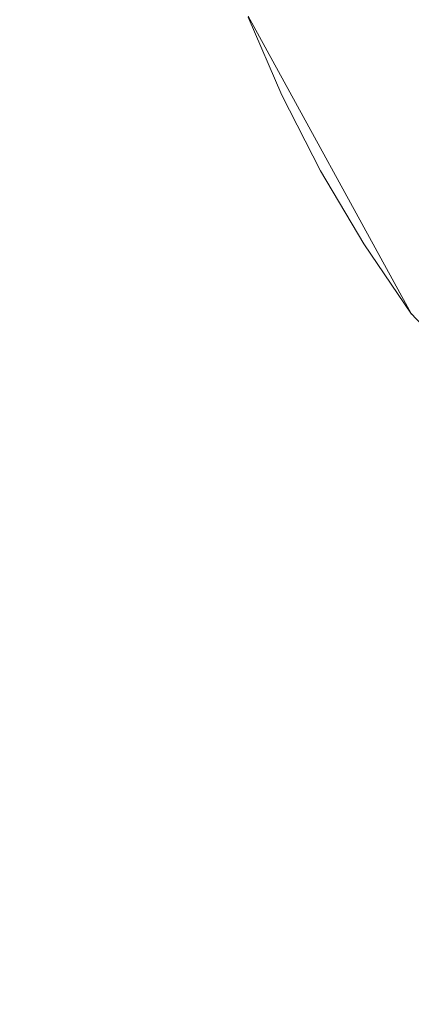
# Model space of a CAD drawing. Extents: x 486 to 686, y -108 to 92.
# Drawn here: x 564 to 570, y -30 to -15 of the extents above; entities that cross this region are included whole.
import ezdxf

# ---------------------------------------------------------------- set-up
doc = ezdxf.new("R2010")
doc.units = 0
doc.header["$LTSCALE"] = 500
doc.header["$MEASUREMENT"] = 0
doc.layers.add('DWXOUTLINES', color=7, linetype='Continuous')
doc.layers.add('EXC-CHROM', color=7, linetype='Continuous')

msp = doc.modelspace()

# ---------------------------------------------------------------- linework, layer by layer
at = {"layer": 'DWXOUTLINES', "color": 0, "lineweight": 0}
for p, q in [((569.76, -19.41, 5), (567.31, -14.94, 5)), ((573.25, -23.12, 5), (569.76, -19.41, 5))]:
    msp.add_line(p, q, dxfattribs=at)
at = {"layer": 'EXC-CHROM', "lineweight": 0}
for points, invisible_edges in [([(670.168, -107.637), (502.168, -107.637), (502.168, 92.363), (670.168, -107.637)], 14), ([(670.168, 92.363), (670.168, -107.637), (502.168, 92.363), (670.168, 92.363)], 11), ([(670.168, -107.637, 2), (502.168, 92.363, 2), (502.168, -107.637, 2), (670.168, -107.637, 2)], 11), ([(670.168, 92.363, 2), (502.168, 92.363, 2), (670.168, -107.637, 2), (670.168, 92.363, 2)], 14), ([(509.668, -84.137, 2), (509.668, 68.863, 2), (662.668, -84.137, 2), (509.668, -84.137, 2)], 15), ([(662.668, 68.863, 2), (662.668, -84.137, 2), (509.668, 68.863, 2), (662.668, 68.863, 2)], 15), ([(509.668, -84.137, 5), (662.668, -84.137, 5), (509.668, 68.863, 5), (509.668, -84.137, 5)], 15), ([(662.668, 68.863, 5), (509.668, 68.863, 5), (662.668, -84.137, 5), (662.668, 68.863, 5)], 15), ([(569.764, 4.46, 4.995), (569.047, -18.361, 4.995), (569.047, 3.405, 4.995), (569.764, 4.46, 4.995)], 11), ([(569.764, -19.416, 4.995), (569.047, -18.361, 4.995), (569.764, 4.46, 4.995), (569.764, -19.416, 4.995)], 14), ([(569.047, 3.405, 4.995), (568.397, -17.263, 4.995), (568.397, 2.306, 4.995), (569.047, 3.405, 4.995)], 11), ([(569.047, -18.361, 4.995), (568.397, -17.263, 4.995), (569.047, 3.405, 4.995), (569.047, -18.361, 4.995)], 14), ([(568.397, 2.306, 4.995), (567.818, -16.126, 4.995), (567.818, 1.169, 4.995), (568.397, 2.306, 4.995)], 11), ([(568.397, -17.263, 4.995), (567.818, -16.126, 4.995), (568.397, 2.306, 4.995), (568.397, -17.263, 4.995)], 14), ([(567.818, -16.126, 4.995), (567.311, -14.955, 4.995), (567.818, 1.169, 4.995), (567.818, -16.126, 4.995)], 14), ([(568.904, -15.615, 5.395), (570.805, -14.72, 6.595), (570.381, -13.739, 6.595), (568.427, -14.513, 5.395)], 15), ([(567.818, -16.126, 4.995), (568.904, -15.615, 5.395), (568.427, -14.513, 5.395), (567.311, -14.955, 4.995)], 15), ([(569.449, -16.684, 5.395), (571.29, -15.672, 6.595), (570.805, -14.72, 6.595), (568.904, -15.615, 5.395)], 15), ([(568.397, -17.263, 4.995), (569.449, -16.684, 5.395), (568.904, -15.615, 5.395), (567.818, -16.126, 4.995)], 15), ([(570.06, -17.717, 5.395), (571.834, -16.592, 6.595), (571.29, -15.672, 6.595), (569.449, -16.684, 5.395)], 15), ([(569.047, -18.361, 4.995), (570.06, -17.717, 5.395), (569.449, -16.684, 5.395), (568.397, -17.263, 4.995)], 15), ([(569.764, -19.416, 4.995), (570.735, -18.71, 5.395), (570.06, -17.717, 5.395), (569.047, -18.361, 4.995)], 15)]:
    msp.add_3dface(points, dxfattribs=dict(at, invisible_edges=invisible_edges))

doc.saveas('drawing.dxf')
